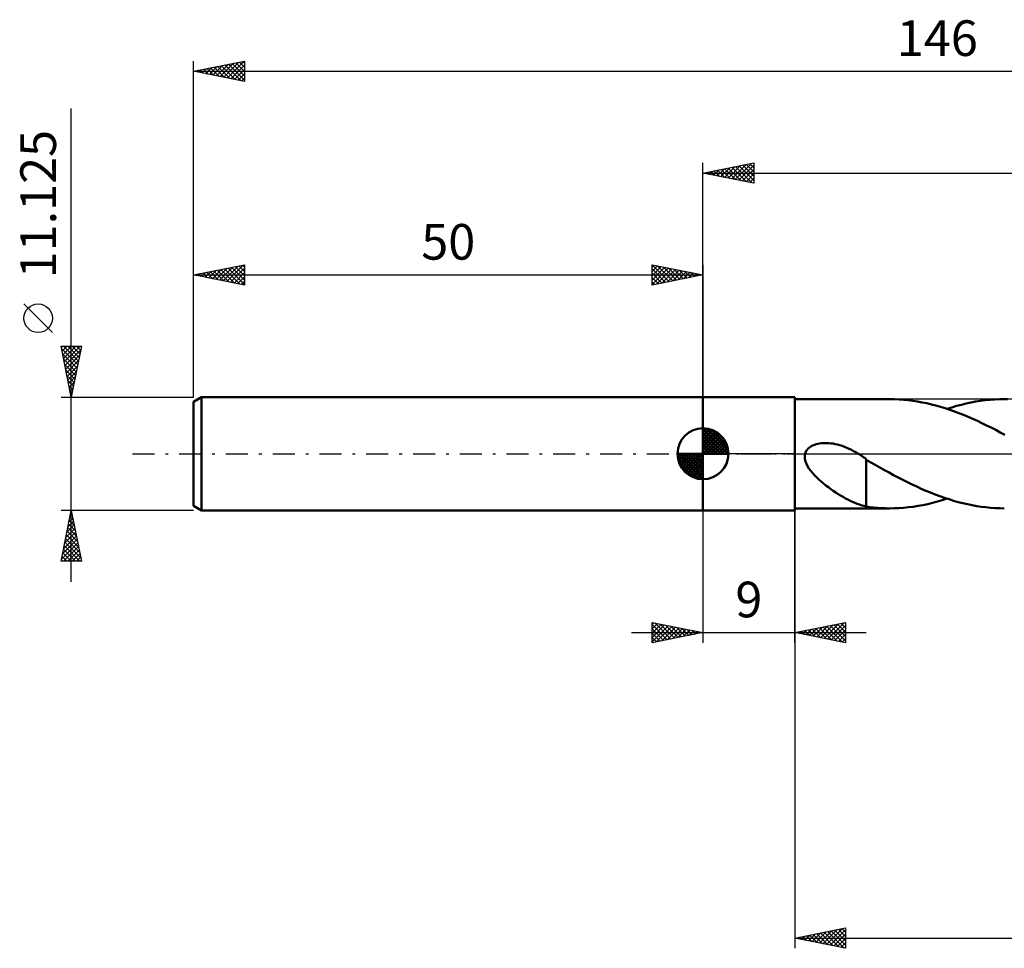
# Model space of a CAD drawing. Units: millimetres. Extents: x -67 to 129, y -49 to 43.
# Drawn here: x -67 to 30, y -49 to 43 of the extents above; entities that cross this region are included whole.
import ezdxf
from ezdxf.enums import TextEntityAlignment as Align

# ---------------------------------------------------------------- set-up
doc = ezdxf.new("R2010")
doc.units = ezdxf.units.MM
doc.header["$LTSCALE"] = 5.4
doc.linetypes.add('LONGDASH_DASH', pattern=[0.85, 0.4, -0.2, 0.05, -0.2])
for name, color, linetype in [('1', 4, 'CONTINUOUS'), ('2', 7, 'CONTINUOUS'), ('4', 2, 'LONGDASH_DASH'), ('NOCUT', 7, 'CONTINUOUS'), ('SK1', 4, 'CONTINUOUS'), ('SK2', 7, 'CONTINUOUS'), ('SK4', 2, 'LONGDASH_DASH')]:
    doc.layers.add(name, color=color, linetype=linetype)
doc.styles.get("Standard").update_dxf_attribs({"font": 'Monospac821 BT'})

msp = doc.modelspace()

# ---------------------------------------------------------------- linework, layer by layer
at = {"layer": '1', "color": 4, "linetype": 'CONTINUOUS', "lineweight": 50}
for p, q in [((0, 5.562), (9, 5.562)), ((0, -5.563), (0, 5.562)), ((9, -5.563), (9, 5.562)), ((9, 5.36), (18.33, 5.36)), ((18.797, 5.353), (18.344, 5.36)), ((19.248, 5.334), (18.797, 5.353)), ((19.699, 5.302), (19.248, 5.334)), ((20.149, 5.257), (19.699, 5.302)), ((20.601, 5.2), (20.149, 5.257)), ((21.054, 5.13), (20.601, 5.2)), ((21.508, 5.049), (21.054, 5.13)), ((21.961, 4.955), (21.508, 5.049)), ((22.414, 4.85), (21.961, 4.955)), ((22.864, 4.733), (22.414, 4.85)), ((25.356, 4.817), (25.824, 4.929)), ((25.824, 4.929), (26.292, 5.029)), ((26.292, 5.029), (26.761, 5.116)), ((26.761, 5.116), (27.231, 5.191)), ((27.231, 5.191), (27.701, 5.251)), ((27.701, 5.251), (28.17, 5.299)), ((28.17, 5.299), (28.638, 5.333)), ((28.638, 5.333), (29.105, 5.353)), ((29.105, 5.353), (29.573, 5.36)), ((29.884, 5.357), (29.573, 5.36)), ((23.314, 4.606), (22.864, 4.733)), ((23.764, 4.467), (23.314, 4.606)), ((24.215, 4.319), (23.764, 4.467)), ((23.949, 4.408), (24.417, 4.555)), ((24.669, 4.159), (24.215, 4.319)), ((24.417, 4.555), (24.887, 4.692)), ((25.122, 3.989), (24.669, 4.159)), ((24.887, 4.692), (25.356, 4.817)), ((25.574, 3.81), (25.122, 3.989)), ((26.024, 3.623), (25.574, 3.81)), ((26.475, 3.426), (26.024, 3.623)), ((26.927, 3.222), (26.475, 3.426)), ((27.38, 3.01), (26.927, 3.222)), ((27.832, 2.791), (27.38, 3.01)), ((28.281, 2.566), (27.832, 2.791)), ((28.73, 2.335), (28.281, 2.566)), ((29.18, 2.098), (28.73, 2.335)), ((29.632, 1.856), (29.18, 2.098)), ((11.123, 0.934), (11.278, 0.973)), ((11.278, 0.973), (11.44, 1.005)), ((11.44, 1.005), (11.61, 1.029)), ((11.61, 1.029), (11.788, 1.045)), ((11.788, 1.045), (11.973, 1.053)), ((12.165, 1.052), (11.973, 1.053)), ((12.362, 1.042), (12.165, 1.052)), ((12.564, 1.022), (12.362, 1.042)), ((12.773, 0.993), (12.564, 1.022)), ((12.986, 0.953), (12.773, 0.993)), ((9.982, -0.251), (10.022, 0)), ((10.022, 0), (10.073, 0.14)), ((10.073, 0.14), (10.142, 0.272)), ((10.142, 0.272), (10.229, 0.394)), ((10.229, 0.394), (10.331, 0.505)), ((10.331, 0.505), (10.444, 0.603)), ((10.444, 0.603), (10.567, 0.69)), ((10.567, 0.69), (10.699, 0.766)), ((10.699, 0.766), (10.836, 0.831)), ((10.836, 0.831), (10.977, 0.887)), ((10.977, 0.887), (11.123, 0.934)), ((13.204, 0.903), (12.986, 0.953)), ((13.427, 0.843), (13.204, 0.903)), ((13.655, 0.771), (13.427, 0.843)), ((13.884, 0.689), (13.655, 0.771)), ((14.111, 0.597), (13.884, 0.689)), ((14.337, 0.497), (14.111, 0.597)), ((14.562, 0.388), (14.337, 0.497)), ((14.785, 0.271), (14.562, 0.388)), ((15.008, 0.145), (14.785, 0.271)), ((15.048, 0.121), (15.008, 0.145)), ((15.088, 0.098), (15.048, 0.121)), ((15.128, 0.074), (15.088, 0.098)), ((15.169, 0.049), (15.128, 0.074)), ((15.209, 0.025), (15.169, 0.049)), ((15.249, 0), (15.209, 0.025)), ((15.358, -0.069), (15.249, 0)), ((9.996, -0.504), (9.982, -0.251)), ((10.054, -0.753), (9.996, -0.504)), ((10.146, -0.993), (10.054, -0.753)), ((15.468, -0.141), (15.358, -0.069)), ((15.578, -0.214), (15.468, -0.141)), ((15.687, -0.288), (15.578, -0.214)), ((15.796, -0.365), (15.687, -0.288)), ((15.906, -0.443), (15.796, -0.365)), ((16.015, -0.523), (15.906, -0.443)), ((16.015, -2.368), (16.015, -0.523)), ((16.457, -0.847), (16.015, -0.585)), ((16.901, -1.103), (16.457, -0.847)), ((10.263, -1.221), (10.146, -0.993)), ((10.399, -1.437), (10.263, -1.221)), ((10.555, -1.653), (10.399, -1.437)), ((10.732, -1.869), (10.555, -1.653)), ((10.927, -2.084), (10.732, -1.869)), ((17.347, -1.354), (16.901, -1.103)), ((17.803, -1.604), (17.347, -1.354)), ((18.259, -1.851), (17.803, -1.604)), ((18.712, -2.094), (18.259, -1.851)), ((11.138, -2.299), (10.927, -2.084)), ((11.362, -2.511), (11.138, -2.299)), ((11.593, -2.716), (11.362, -2.511)), ((11.828, -2.914), (11.593, -2.716)), ((16.014, -2.365), (16.013, -2.364)), ((16.013, -5.192), (16.013, -2.364)), ((16.014, -2.365), (16.014, -2.365)), ((16.014, -2.366), (16.014, -2.365)), ((16.015, -2.367), (16.014, -2.366)), ((16.015, -2.367), (16.015, -2.367)), ((16.015, -2.368), (16.015, -2.367)), ((19.164, -2.332), (18.712, -2.094)), ((19.616, -2.564), (19.164, -2.332)), ((20.067, -2.79), (19.616, -2.564)), ((20.519, -3.01), (20.067, -2.79)), ((12.065, -3.104), (11.828, -2.914)), ((12.304, -3.287), (12.065, -3.104)), ((12.543, -3.463), (12.304, -3.287)), ((12.783, -3.632), (12.543, -3.463)), ((13.023, -3.795), (12.783, -3.632)), ((13.263, -3.952), (13.023, -3.795)), ((20.973, -3.224), (20.519, -3.01)), ((21.429, -3.429), (20.973, -3.224)), ((21.885, -3.627), (21.429, -3.429)), ((22.339, -3.815), (21.885, -3.627)), ((22.791, -3.993), (22.339, -3.815)), ((13.503, -4.101), (13.263, -3.952)), ((13.742, -4.244), (13.503, -4.101)), ((13.98, -4.379), (13.742, -4.244)), ((14.218, -4.506), (13.98, -4.379)), ((14.455, -4.625), (14.218, -4.506)), ((14.687, -4.734), (14.455, -4.625)), ((14.915, -4.832), (14.687, -4.734)), ((15.139, -4.92), (14.915, -4.832)), ((22.061, -4.933), (22.534, -4.82)), ((22.534, -4.82), (23.005, -4.695)), ((23.242, -4.163), (22.791, -3.993)), ((23.005, -4.695), (23.476, -4.557)), ((23.693, -4.322), (23.242, -4.163)), ((23.476, -4.557), (23.949, -4.408)), ((24.146, -4.471), (23.693, -4.322)), ((24.6, -4.61), (24.146, -4.471)), ((25.053, -4.737), (24.6, -4.61)), ((25.505, -4.854), (25.053, -4.737)), ((0, -5.563), (9, -5.563)), ((9, -5.36), (18.329, -5.36)), ((15.36, -4.998), (15.139, -4.92)), ((15.578, -5.067), (15.36, -4.998)), ((15.796, -5.128), (15.578, -5.067)), ((16.013, -5.18), (15.796, -5.128)), ((16.388, -5.243), (16.013, -5.192)), ((16.764, -5.285), (16.388, -5.243)), ((17.143, -5.317), (16.764, -5.285)), ((17.522, -5.34), (17.143, -5.317)), ((17.9, -5.354), (17.522, -5.34)), ((18.276, -5.36), (17.9, -5.354)), ((18.276, -5.36), (18.751, -5.355)), ((18.751, -5.355), (19.224, -5.335)), ((19.224, -5.335), (19.695, -5.302)), ((19.695, -5.302), (20.166, -5.255)), ((20.166, -5.255), (20.638, -5.195)), ((20.638, -5.195), (21.111, -5.121)), ((21.111, -5.121), (21.586, -5.033)), ((21.586, -5.033), (22.061, -4.933)), ((25.956, -4.959), (25.505, -4.854)), ((26.408, -5.052), (25.956, -4.959)), ((26.861, -5.133), (26.408, -5.052)), ((27.314, -5.202), (26.861, -5.133)), ((27.768, -5.259), (27.314, -5.202)), ((28.219, -5.303), (27.768, -5.259)), ((28.67, -5.335), (28.219, -5.303)), ((29.121, -5.354), (28.67, -5.335)), ((29.573, -5.36), (29.121, -5.354))]:
    msp.add_line(p, q, dxfattribs=at)
at = {"layer": '2', "color": 7, "linetype": 'CONTINUOUS', "lineweight": 25}
for p, q in [((0, 5.562), (0, 28.562)), ((0, 27.562), (5, 28.562)), ((1.756, 27.211), (2.633, 28.089)), ((2.109, 27.141), (3.164, 28.195)), ((2.463, 27.07), (3.694, 28.301)), ((2.487, 28.06), (3.731, 26.816)), ((2.816, 26.999), (4.224, 28.407)), ((2.841, 28.131), (4.261, 26.71)), ((3.17, 26.929), (4.755, 28.513)), ((3.194, 28.201), (4.791, 26.604)), ((3.523, 26.858), (5, 28.335)), ((3.548, 28.272), (5, 26.82)), ((3.901, 28.343), (5, 27.244)), ((4.255, 28.413), (5, 27.668)), ((4.608, 28.484), (5, 28.093)), ((4.962, 28.555), (5, 28.517)), ((5, 28.562), (5, 26.562)), ((0, 27.562), (96, 27.562)), ((5, 26.562), (0, 27.562)), ((0.012, 27.565), (0.018, 27.559)), ((0.341, 27.494), (0.512, 27.665)), ((0.366, 27.636), (0.549, 27.453)), ((0.695, 27.424), (1.042, 27.771)), ((0.719, 27.706), (1.079, 27.347)), ((1.048, 27.353), (1.573, 27.877)), ((1.073, 27.777), (1.609, 27.241)), ((1.402, 27.282), (2.103, 27.983)), ((1.426, 27.848), (2.14, 27.135)), ((1.78, 27.918), (2.67, 27.029)), ((2.134, 27.989), (3.2, 26.922)), ((3.877, 26.787), (5, 27.91)), ((4.23, 26.716), (5, 27.486)), ((4.584, 26.646), (5, 27.062)), ((4.938, 26.575), (5, 26.637)), ((0, -5.563), (0, -18.562)), ((9, -5.36), (9, -48.562)), ((9, -18.562), (9, -5.563)), ((-5, -18.562), (-5, -16.562)), ((-5, -16.562), (0, -17.562)), ((-5, -16.774), (-4.824, -16.598)), ((-5, -17.198), (-4.47, -16.668)), ((-5, -17.622), (-4.117, -16.739)), ((-5, -16.774), (-3.509, -18.264)), ((-5, -18.047), (-3.763, -16.81)), ((-5, -18.471), (-3.41, -16.881)), ((-5, -17.198), (-3.863, -18.335)), ((-4.734, -16.616), (-3.156, -18.194)), ((-4.584, -18.479), (-3.056, -16.951)), ((-4.203, -16.722), (-2.802, -18.123)), ((-4.054, -18.373), (-2.703, -17.022)), ((-3.673, -16.828), (-2.449, -18.052)), ((-3.524, -18.267), (-2.349, -17.093)), ((-3.143, -16.934), (-2.095, -17.982)), ((-2.993, -18.161), (-1.996, -17.163)), ((-2.612, -17.04), (-1.742, -17.911)), ((-2.463, -18.055), (-1.642, -17.234)), ((-2.082, -17.146), (-1.388, -17.84)), ((-1.933, -17.949), (-1.288, -17.305)), ((-1.552, -17.252), (-1.034, -17.769)), ((-1.402, -17.843), (-0.935, -17.376)), ((-1.021, -17.358), (-0.681, -17.699)), ((9, -17.562), (14, -16.562)), ((9.756, -17.714), (10.134, -17.336)), ((10.01, -17.36), (10.515, -17.866)), ((10.11, -17.784), (10.665, -17.23)), ((10.364, -17.29), (11.046, -17.972)), ((10.463, -17.855), (11.195, -17.123)), ((10.717, -17.219), (11.576, -18.078)), ((10.817, -17.926), (11.725, -17.017)), ((11.071, -17.148), (12.106, -18.184)), ((11.171, -17.997), (12.256, -16.911)), ((11.424, -17.078), (12.637, -18.29)), ((11.524, -18.067), (12.786, -16.805)), ((11.778, -17.007), (13.167, -18.396)), ((11.878, -18.138), (13.316, -16.699)), ((12.132, -16.936), (13.697, -18.502)), ((12.231, -18.209), (13.847, -16.593)), ((12.485, -16.865), (14, -18.38)), ((12.585, -18.279), (14, -16.864)), ((12.839, -16.795), (14, -17.956)), ((12.938, -18.35), (14, -17.288)), ((13.192, -16.724), (14, -17.532)), ((13.546, -16.653), (14, -17.108)), ((13.899, -16.583), (14, -16.683)), ((14, -16.562), (14, -18.562)), ((-7, -17.562), (16, -17.562)), ((0, -17.562), (-5, -18.562)), ((-5, -17.622), (-4.216, -18.406)), ((-5, -18.047), (-4.57, -18.477)), ((-0.872, -17.737), (-0.581, -17.446)), ((-0.491, -17.464), (-0.327, -17.628)), ((-0.342, -17.631), (-0.228, -17.517)), ((14, -18.562), (9, -17.562)), ((9.049, -17.572), (9.074, -17.548)), ((9.303, -17.502), (9.455, -17.653)), ((9.403, -17.643), (9.604, -17.442)), ((9.657, -17.431), (9.985, -17.76)), ((13.292, -18.421), (14, -17.713)), ((13.645, -18.492), (14, -18.137)), ((-5, -18.471), (-4.924, -18.547)), ((13.999, -18.562), (14, -18.561)), ((9, -47.562), (14, -46.562)), ((10.008, -47.764), (10.511, -47.26)), ((10.113, -47.34), (10.669, -47.896)), ((10.361, -47.835), (11.042, -47.154)), ((10.466, -47.269), (11.199, -48.002)), ((10.715, -47.905), (11.572, -47.048)), ((10.82, -47.199), (11.73, -48.108)), ((11.068, -47.976), (12.102, -46.942)), ((11.173, -47.128), (12.26, -48.214)), ((11.422, -48.047), (12.633, -46.836)), ((11.527, -47.057), (12.79, -48.321)), ((11.775, -48.118), (13.163, -46.73)), ((11.88, -46.986), (13.321, -48.427)), ((12.129, -48.188), (13.693, -46.624)), ((12.234, -46.916), (13.851, -48.533)), ((12.482, -48.259), (14, -46.741)), ((12.587, -46.845), (14, -48.258)), ((12.836, -48.33), (14, -47.166)), ((12.941, -46.774), (14, -47.833)), ((13.295, -46.704), (14, -47.409)), ((13.648, -46.633), (14, -46.985)), ((14, -46.562), (14, -48.562)), ((9, -47.562), (96, -47.562)), ((14, -48.562), (9, -47.562)), ((9.052, -47.552), (9.078, -47.578)), ((9.3, -47.623), (9.451, -47.472)), ((9.405, -47.481), (9.608, -47.684)), ((9.654, -47.693), (9.981, -47.366)), ((9.759, -47.411), (10.139, -47.79)), ((13.19, -48.4), (14, -47.59)), ((13.543, -48.471), (14, -48.014)), ((13.897, -48.542), (14, -48.438))]:
    msp.add_line(p, q, dxfattribs=at)
at = {"layer": '4', "color": 2, "linetype": 'LONGDASH_DASH', "lineweight": 25}
msp.add_line((0, 0), (96, 0), dxfattribs=at)
at = {"layer": 'NOCUT', "color": 7, "linetype": 'CONTINUOUS', "lineweight": 25}
for p, q in [((0, 0), (0, 5.562)), ((0, 5.562), (9, 5.562)), ((31.439, 5.36), (9, 5.36)), ((9, 5.36), (9, 0)), ((9, 0), (0, 0)), ((9, 0), (31.44, 0))]:
    msp.add_line(p, q, dxfattribs=at)
at = {"layer": 'SK1', "color": 4, "linetype": 'CONTINUOUS', "lineweight": 50}
for p, q in [((-49.206, 5.562), (-50, 5.104)), ((-50, 5.104), (-50, -5.104)), ((0, 5.562), (-49.206, 5.562)), ((-49.206, 5.562), (-49.206, -5.563)), ((0, 0), (0, 2.5)), ((0, 2.435), (0.063, 2.498)), ((0, 2.081), (0.387, 2.469)), ((0, 2.435), (2.435, 0)), ((0, 1.728), (0.677, 2.405)), ((0, 1.374), (0.941, 2.315)), ((0, 1.021), (1.182, 2.202)), ((0, 2.081), (2.081, 0)), ((0, 0.667), (1.401, 2.069)), ((0.308, 2.481), (2.481, 0.308)), ((0.761, 2.381), (2.381, 0.761)), ((1.486, 2.01), (2.01, 1.486)), ((0, 0.314), (1.604, 1.917)), ((0, 1.728), (1.728, 0)), ((0, 1.374), (1.374, 0)), ((0, 1.021), (1.021, 0)), ((0.04, 0), (1.787, 1.747)), ((0.393, 0), (1.953, 1.559)), ((0.747, 0), (2.101, 1.354)), ((1.101, 0), (2.229, 1.129)), ((0, 0), (-2.5, 0)), ((-2.498, -0.063), (-2.435, 0)), ((-2.469, -0.387), (-2.081, 0)), ((-2.405, -0.677), (-1.728, 0)), ((-2.315, -0.941), (-1.374, 0)), ((-2.202, -1.182), (-1.021, 0)), ((-2.161, 0), (0, -2.161)), ((-2.069, -1.401), (-0.667, 0)), ((-1.917, -1.604), (-0.314, 0)), ((-1.808, 0), (0, -1.808)), ((-1.454, 0), (0, -1.454)), ((-1.101, 0), (0, -1.101)), ((-0.747, 0), (0, -0.747)), ((-0.393, 0), (0, -0.393)), ((-0.04, 0), (0, -0.04)), ((0, 0.667), (0.667, 0)), ((0, 0.314), (0.314, 0)), ((0, 0), (2.5, 0)), ((0, -2.5), (0, 0)), ((1.454, 0), (2.338, 0.884)), ((1.808, 0), (2.423, 0.615)), ((2.161, 0), (2.479, 0.318)), ((-2.5, -0.015), (-0.015, -2.5)), ((-2.466, -0.402), (-0.402, -2.466)), ((-2.337, -0.884), (-0.884, -2.337)), ((-1.747, -1.787), (0, -0.04)), ((-1.559, -1.953), (0, -0.393)), ((-1.354, -2.101), (0, -0.747)), ((-1.129, -2.229), (0, -1.101)), ((-0.884, -2.338), (0, -1.454)), ((-0.615, -2.423), (0, -1.808)), ((-0.318, -2.479), (0, -2.161)), ((-50, -5.104), (-49.206, -5.563)), ((-49.206, -5.563), (0, -5.563))]:
    msp.add_line(p, q, dxfattribs=at)
for start, end in [(90, 180), (0, 90), (180, 270), (270, 0)]:
    msp.add_arc((0, 0), 2.5, start, end, dxfattribs=at)
at = {"layer": 'SK2', "color": 7, "linetype": 'CONTINUOUS', "lineweight": 25}
for p, q in [((-50, 11.125), (-50, 38.562)), ((-50, 37.562), (-45, 38.562)), ((-49.51, 37.464), (-49.265, 37.71)), ((-49.156, 37.394), (-48.734, 37.816)), ((-49.037, 37.755), (-48.555, 37.274)), ((-48.803, 37.323), (-48.204, 37.922)), ((-48.683, 37.826), (-48.025, 37.168)), ((-48.449, 37.252), (-47.674, 38.028)), ((-48.33, 37.897), (-47.495, 37.061)), ((-48.095, 37.182), (-47.143, 38.134)), ((-47.976, 37.967), (-46.964, 36.955)), ((-47.742, 37.111), (-46.613, 38.24)), ((-47.623, 38.038), (-46.434, 36.849)), ((-47.388, 37.04), (-46.083, 38.346)), ((-47.269, 38.109), (-45.904, 36.743)), ((-47.035, 36.969), (-45.552, 38.452)), ((-46.916, 38.179), (-45.373, 36.637)), ((-46.681, 36.899), (-45.022, 38.558)), ((-46.562, 38.25), (-45, 36.688)), ((-46.328, 36.828), (-45, 38.156)), ((-46.208, 38.321), (-45, 37.112)), ((-45.974, 36.757), (-45, 37.731)), ((-45.855, 38.392), (-45, 37.537)), ((-45.501, 38.462), (-45, 37.961)), ((-45.148, 38.533), (-45, 38.385)), ((-45, 38.562), (-45, 36.562)), ((-50, 37.562), (96, 37.562)), ((-45, 36.562), (-50, 37.562)), ((-49.863, 37.535), (-49.795, 37.604)), ((-49.744, 37.614), (-49.616, 37.486)), ((-49.39, 37.684), (-49.086, 37.38)), ((-45.621, 36.687), (-45, 37.307)), ((-45.267, 36.616), (-45, 36.883)), ((-62, -12.562), (-62, 33.912)), ((-50, 5.562), (-50, 18.562)), ((-50, 17.562), (-45, 18.562)), ((-47.084, 16.979), (-45.627, 18.437)), ((-46.731, 16.909), (-45.096, 18.543)), ((-45.905, 18.382), (-45, 17.477)), ((-45.551, 18.452), (-45, 17.901)), ((-45.197, 18.523), (-45, 18.326)), ((-45, 18.562), (-45, 16.562)), ((-5, 16.562), (-5, 18.562)), ((-5, 18.562), (0, 17.562)), ((-5, 18.335), (-4.81, 18.525)), ((-5, 17.91), (-4.456, 18.454)), ((-5, 17.486), (-4.103, 18.383)), ((-4.983, 18.559), (-3.322, 16.898)), ((-4.452, 18.453), (-2.968, 16.969)), ((0, 18.562), (0, 5.562)), ((-50, 17.562), (0, 17.562)), ((-45, 16.562), (-50, 17.562)), ((-49.913, 17.545), (-49.869, 17.589)), ((-49.794, 17.604), (-49.691, 17.501)), ((-49.559, 17.474), (-49.339, 17.695)), ((-49.44, 17.674), (-49.16, 17.395)), ((-49.206, 17.404), (-48.809, 17.801)), ((-49.087, 17.745), (-48.63, 17.288)), ((-48.852, 17.333), (-48.278, 17.907)), ((-48.733, 17.816), (-48.1, 17.182)), ((-48.499, 17.262), (-47.748, 18.013)), ((-48.379, 17.887), (-47.569, 17.076)), ((-48.145, 17.192), (-47.218, 18.119)), ((-48.026, 17.957), (-47.039, 16.97)), ((-47.792, 17.121), (-46.687, 18.225)), ((-47.672, 18.028), (-46.509, 16.864)), ((-47.438, 17.05), (-46.157, 18.331)), ((-47.319, 18.099), (-45.978, 16.758)), ((-46.965, 18.169), (-45.448, 16.652)), ((-46.612, 18.24), (-45, 16.628)), ((-46.377, 16.838), (-45, 18.215)), ((-46.258, 18.311), (-45, 17.053)), ((-46.024, 16.767), (-45, 17.791)), ((-5, 17.062), (-3.749, 18.312)), ((-5, 16.637), (-3.396, 18.242)), ((-5, 18.152), (-3.675, 16.827)), ((-5, 17.728), (-4.029, 16.757)), ((0, 17.562), (-5, 16.562)), ((-4.563, 16.65), (-3.042, 18.171)), ((-4.033, 16.756), (-2.689, 18.1)), ((-3.922, 18.347), (-2.615, 17.04)), ((-3.503, 16.862), (-2.335, 18.03)), ((-3.392, 18.241), (-2.261, 17.11)), ((-2.972, 16.968), (-1.982, 17.959)), ((-2.861, 18.135), (-1.907, 17.181)), ((-2.442, 17.074), (-1.628, 17.888)), ((-2.331, 18.029), (-1.554, 17.252)), ((-1.912, 17.18), (-1.274, 17.817)), ((-1.801, 17.923), (-1.2, 17.322)), ((-1.381, 17.286), (-0.921, 17.747)), ((-1.27, 17.817), (-0.847, 17.393)), ((-0.851, 17.392), (-0.567, 17.676)), ((-0.74, 17.71), (-0.493, 17.464)), ((-0.321, 17.498), (-0.214, 17.605)), ((-0.21, 17.604), (-0.14, 17.535)), ((-45.67, 16.697), (-45, 17.367)), ((-45.317, 16.626), (-45, 16.943)), ((-5, 17.304), (-4.382, 16.686)), ((-5, 16.879), (-4.736, 16.615)), ((-63.85, 11.912), (-66.65, 14.713)), ((-62, 5.562), (-63, 10.562)), ((-63, 10.562), (-61, 10.562)), ((-62.973, 10.425), (-62.835, 10.562)), ((-62.956, 10.343), (-61.363, 8.75)), ((-62.902, 10.072), (-62.411, 10.562)), ((-62.85, 9.813), (-61.433, 8.396)), ((-62.831, 9.718), (-61.987, 10.562)), ((-62.76, 9.364), (-61.562, 10.562)), ((-62.751, 10.562), (-61.292, 9.103)), ((-62.69, 9.011), (-61.138, 10.562)), ((-62.619, 8.657), (-61.072, 10.205)), ((-62.548, 8.304), (-61.178, 9.674)), ((-62.327, 10.562), (-61.221, 9.457)), ((-61, 10.562), (-62, 5.562)), ((-61.902, 10.562), (-61.15, 9.81)), ((-61.478, 10.562), (-61.08, 10.164)), ((-61.054, 10.562), (-61.009, 10.518)), ((-62.744, 9.283), (-61.504, 8.043)), ((-62.638, 8.752), (-61.575, 7.689)), ((-62.478, 7.95), (-61.284, 9.144)), ((-62.532, 8.222), (-61.645, 7.336)), ((-62.407, 7.597), (-61.39, 8.614)), ((-62.336, 7.243), (-61.496, 8.084)), ((-62.426, 7.692), (-61.716, 6.982)), ((-62.32, 7.161), (-61.787, 6.628)), ((-62.265, 6.89), (-61.602, 7.553)), ((-62.195, 6.536), (-61.708, 7.023)), ((-62.214, 6.631), (-61.858, 6.275)), ((-62.124, 6.183), (-61.814, 6.493)), ((-62.108, 6.101), (-61.928, 5.921)), ((-62.053, 5.829), (-61.92, 5.962)), ((-63, 5.562), (-50, 5.562)), ((-62.002, 5.57), (-61.999, 5.568)), ((-63, -10.562), (-62, -5.563)), ((-62, -5.563), (-63, -5.563)), ((-62.003, -5.575), (-61.998, -5.571)), ((-62, -5.563), (-61, -10.562)), ((-50, -5.563), (-62, -5.563)), ((-62.321, -7.166), (-61.786, -6.632)), ((-62.215, -6.636), (-61.857, -6.278)), ((-62.196, -6.544), (-61.705, -7.035)), ((-62.126, -6.191), (-61.812, -6.505)), ((-62.109, -6.106), (-61.928, -5.925)), ((-62.055, -5.837), (-61.918, -5.975)), ((-62.639, -8.757), (-61.574, -7.692)), ((-62.533, -8.227), (-61.645, -7.339)), ((-62.427, -7.697), (-61.715, -6.985)), ((-62.409, -7.605), (-61.387, -8.626)), ((-62.338, -7.251), (-61.493, -8.096)), ((-62.267, -6.898), (-61.599, -7.566)), ((-62.851, -9.818), (-61.433, -8.4)), ((-62.745, -9.288), (-61.503, -8.046)), ((-62.621, -8.666), (-61.069, -10.217)), ((-62.55, -8.312), (-61.175, -9.687)), ((-62.479, -7.959), (-61.281, -9.157)), ((-62.957, -10.348), (-61.362, -8.753)), ((-62.762, -9.373), (-61.572, -10.562)), ((-62.747, -10.562), (-61.291, -9.107)), ((-62.691, -9.019), (-61.148, -10.562)), ((-62.323, -10.562), (-61.22, -9.46)), ((-61, -10.562), (-63, -10.562)), ((-62.974, -10.433), (-62.845, -10.562)), ((-62.903, -10.08), (-62.421, -10.562)), ((-62.833, -9.726), (-61.997, -10.562)), ((-61.898, -10.562), (-61.15, -9.814)), ((-61.474, -10.562), (-61.079, -10.167)), ((-61.05, -10.562), (-61.008, -10.521))]:
    msp.add_line(p, q, dxfattribs=at)
msp.add_circle((-65.25, 13.312), 1.4, dxfattribs=at)
at = {"layer": 'SK4', "color": 2, "linetype": 'LONGDASH_DASH', "lineweight": 25}
msp.add_line((-56, 0), (102, 0), dxfattribs=at)

# ---------------------------------------------------------------- texts
at = {"layer": '2', "color": 7, "linetype": 'CONTINUOUS', "lineweight": 25}
msp.add_text('9', height=3.5, dxfattribs=at).set_placement((4.5, -16.062), align=Align.CENTER)
at = {"layer": 'SK2', "color": 7, "linetype": 'CONTINUOUS', "lineweight": 25}
for s, p in [('146', (23, 39.062)), ('50', (-25, 19.062))]:
    msp.add_text(s, height=3.5, dxfattribs=at).set_placement(p, align=Align.CENTER)
msp.add_text('11.125', height=3.5, rotation=90, dxfattribs=at).set_placement((-63.5, 24.512), align=Align.CENTER)

doc.saveas('drawing.dxf')
